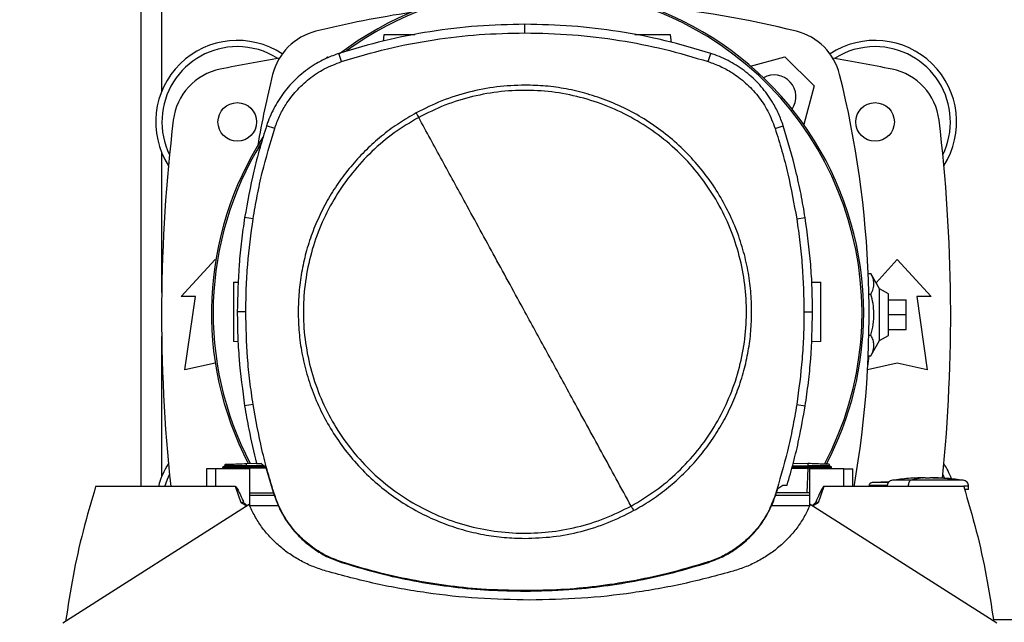
# Model space of a CAD drawing. Extents: x 0.4 to 10.6, y 0.4 to 8.1.
# Drawn here: x 6.4 to 7, y 5.7 to 6.1 of the extents above; entities that cross this region are included whole.
import ezdxf

# ---------------------------------------------------------------- set-up
doc = ezdxf.new("R2010")
doc.units = 0
doc.linetypes.add('SLD-SOLID', pattern=[0])
doc.layers.get('0').update_dxf_attribs({"linetype": 'CONTINUOUS'})
doc.styles.add('SLDTEXTSTYLE0', font='TXT', dxfattribs={"width": 0.75})
doc.dimstyles.new('SLDDIMSTYLE0', dxfattribs={"dimtxt": 0.125, "dimasz": 0.13, "dimexe": 0, "dimexo": 0.0625, "dimgap": 0.03125, "dimtad": 0, "dimtih": 1, "dimtoh": 1, "dimdec": 1, "dimlfac": 20, "dimrnd": 1e-09, "dimzin": 12, "dimtxsty": 'SLDTEXTSTYLE0', "dimsah": 1, "dimcen": 0.09, "dimazin": 3, "dimtfac": 1, "dimtdec": 1, "dimtmove": 0, "dimatfit": 3, "dimtolj": 1, "dimtzin": 12})
doc.dimstyles.new('SLDDIMSTYLE2', dxfattribs={"dimtxt": 0.125, "dimasz": 0.13, "dimexe": 0, "dimexo": 0.0625, "dimgap": 0.03125, "dimtad": 0, "dimtih": 1, "dimtoh": 1, "dimdec": 1, "dimlfac": 20, "dimrnd": 1e-09, "dimzin": 12, "dimtxsty": 'SLDTEXTSTYLE0', "dimsah": 1, "dimcen": 0.09, "dimazin": 3, "dimtfac": 1, "dimtdec": 1, "dimtofl": 0, "dimtmove": 0, "dimatfit": 3, "dimtolj": 1, "dimtzin": 12})

# ---------------------------------------------------------------- blocks, each defined once
blk = doc.blocks.new('_D_7')
at = {"color": 7, "linetype": 'SLD-SOLID'}
for p, q in [((5.6567, 6.17582), (5.6567, 6.42582)), ((6.42399, 6.17582), (5.5317, 6.17582)), ((6.42399, 5.63252), (5.5317, 5.63252)), ((5.6567, 5.63252), (5.6567, 5.38252))]:
    blk.add_line(p, q, dxfattribs=at)
for points in [[(5.6567, 6.17582), (5.6767, 6.30582), (5.6367, 6.30582)], [(5.6567, 5.63252), (5.6367, 5.50252), (5.6767, 5.50252)]]:
    blk.add_solid(points, dxfattribs=at)
at = {"color": 7, "linetype": 'SLD-SOLID', "insert": (5.49507, 5.96608), "char_height": 0.125, "attachment_point": 1, "style": 'SLDTEXTSTYLE0'}
blk.add_mtext('10.9', dxfattribs=at)
blk = doc.blocks.new('_D_9')
at = {"color": 7, "linetype": 'SLD-SOLID'}
for p, q in [((6.39525, 6.96808), (6.39525, 7.64128)), ((8.75581, 5.91277), (8.75581, 7.64128)), ((6.39525, 7.51628), (7.41389, 7.51628)), ((8.75581, 7.51628), (7.73716, 7.51628))]:
    blk.add_line(p, q, dxfattribs=at)
for points in [[(6.39525, 7.51628), (6.52525, 7.49628), (6.52525, 7.53628)], [(8.75581, 7.51628), (8.62581, 7.53628), (8.62581, 7.49628)]]:
    blk.add_solid(points, dxfattribs=at)
at = {"color": 7, "linetype": 'SLD-SOLID', "insert": (7.41389, 7.5782), "char_height": 0.125, "attachment_point": 1, "style": 'SLDTEXTSTYLE0'}
blk.add_mtext('47.2', dxfattribs=at)
blk = doc.blocks.new('_D_10')
at = {"color": 7, "linetype": 'SLD-SOLID'}
for p, q in [((6.07324, 6.1522), (6.07324, 6.4022)), ((6.46336, 6.1522), (5.94824, 6.1522)), ((6.46336, 5.65614), (5.94824, 5.65614)), ((6.07324, 5.65614), (6.07324, 5.40614))]:
    blk.add_line(p, q, dxfattribs=at)
for points in [[(6.07324, 6.1522), (6.09324, 6.2822), (6.05324, 6.2822)], [(6.07324, 5.65614), (6.05324, 5.52614), (6.09324, 5.52614)]]:
    blk.add_solid(points, dxfattribs=at)
at = {"color": 7, "linetype": 'SLD-SOLID', "insert": (5.95779, 5.96608), "char_height": 0.125, "attachment_point": 1, "style": 'SLDTEXTSTYLE0'}
blk.add_mtext('9.9', dxfattribs=at)

msp = doc.modelspace()

# ---------------------------------------------------------------- linework, layer by layer
at = {"color": 7, "linetype": 'SLD-SOLID'}
for p, q in [((6.4543, 6.10606), (6.4543, 5.79001)), ((6.70916, 6.09125), (6.70916, 6.09693)), ((6.61565, 6.09), (6.61506, 6.08578)), ((6.8064, 6.08489), (6.80568, 6.09)), ((6.58751, 6.07219), (6.58577, 6.0776)), ((6.83081, 6.07219), (6.83255, 6.0776)), ((6.57678, 6.07399), (6.57807, 6.07528)), ((6.57807, 6.07528), (6.57908, 6.07501)), ((6.85892, 6.06917), (6.88171, 6.07528)), ((6.88171, 6.07528), (6.901, 6.05599)), ((6.901, 6.05599), (6.89415, 6.03041)), ((6.54314, 6.02786), (6.53774, 6.0296)), ((6.87518, 6.02786), (6.88058, 6.0296)), ((6.5288, 5.96772), (6.52319, 5.9686)), ((6.88952, 5.96772), (6.89513, 5.9686)), ((6.48112, 5.91623), (6.50351, 5.94083)), ((6.50351, 5.94083), (6.50397, 5.94033)), ((6.94218, 5.92535), (6.95627, 5.94083)), ((6.95627, 5.94083), (6.97866, 5.91623)), ((6.937, 5.93145), (6.93871, 5.93145)), ((6.94446, 5.92136), (6.93871, 5.93145)), ((6.51578, 5.92563), (6.51906, 5.92574)), ((6.89948, 5.92584), (6.90555, 5.92563)), ((6.95036, 5.91795), (6.94446, 5.92136)), ((6.94446, 5.88698), (6.94446, 5.92136)), ((6.49047, 5.91623), (6.48112, 5.91623)), ((6.48358, 5.86751), (6.49047, 5.91623)), ((6.93743, 5.91781), (6.93871, 5.91781)), ((6.95036, 5.89039), (6.95036, 5.91795)), ((6.95036, 5.91401), (6.96217, 5.91401)), ((6.96217, 5.90417), (6.96217, 5.91401)), ((6.96931, 5.91623), (6.9762, 5.86751)), ((6.97866, 5.91623), (6.96931, 5.91623)), ((6.52397, 5.90608), (6.5183, 5.90608)), ((6.89435, 5.90608), (6.90002, 5.90608)), ((6.95036, 5.90417), (6.96217, 5.90417)), ((6.96217, 5.89433), (6.96217, 5.90417)), ((6.95036, 5.89433), (6.96217, 5.89433)), ((6.93743, 5.89053), (6.93871, 5.89053)), ((6.94446, 5.88698), (6.95036, 5.89039)), ((6.51885, 5.88615), (6.51578, 5.88626)), ((6.90555, 5.88626), (6.89924, 5.88604)), ((6.93871, 5.87689), (6.94446, 5.88698)), ((6.93668, 5.86991), (6.93767, 5.87689)), ((6.937, 5.87689), (6.93871, 5.87689)), ((6.50351, 5.87193), (6.48358, 5.86751)), ((6.50372, 5.87189), (6.50351, 5.87193)), ((6.95627, 5.87193), (6.93655, 5.86755)), ((6.9762, 5.86751), (6.95627, 5.87193)), ((6.5288, 5.84444), (6.52319, 5.84356)), ((6.88952, 5.84444), (6.89513, 5.84356)), ((6.51004, 5.80386), (6.50849, 5.80296)), ((6.50849, 5.80297), (6.50993, 5.80214)), ((6.50849, 5.80297), (6.5085, 5.80296)), ((6.5085, 5.80296), (6.5085, 5.80296)), ((6.50991, 5.80215), (6.5085, 5.80296)), ((6.50851, 5.80296), (6.5085, 5.80296)), ((6.50991, 5.80215), (6.50992, 5.80182)), ((6.50991, 5.80215), (6.50992, 5.80182)), ((6.50991, 5.80215), (6.50992, 5.80182)), ((6.51, 5.80478), (6.51003, 5.80385)), ((6.51, 5.80478), (6.51003, 5.80385)), ((6.51, 5.80478), (6.51003, 5.80385)), ((6.51003, 5.80385), (6.51003, 5.80385)), ((6.52444, 5.80528), (6.53108, 5.80551)), ((6.5245, 5.80378), (6.52444, 5.80528)), ((6.52445, 5.80296), (6.5245, 5.80378)), ((6.53708, 5.80296), (6.52445, 5.80296)), ((6.5245, 5.80215), (6.52445, 5.80296)), ((6.53603, 5.80375), (6.5245, 5.80378)), ((6.5245, 5.80215), (6.52452, 5.80215)), ((6.53753, 5.80215), (6.52452, 5.80215)), ((6.53113, 5.80528), (6.53398, 5.80528)), ((6.53734, 5.80276), (6.53398, 5.80528)), ((6.53734, 5.80276), (6.54284, 5.7842)), ((6.8863, 5.80215), (6.8968, 5.80215)), ((6.88653, 5.80296), (6.89688, 5.80296)), ((6.88676, 5.80379), (6.89683, 5.80378)), ((6.88726, 5.80562), (6.89688, 5.80528)), ((6.8968, 5.80215), (6.89624, 5.78586)), ((6.89683, 5.80215), (6.8968, 5.80215)), ((6.89688, 5.80528), (6.89683, 5.80378)), ((6.89683, 5.80378), (6.89688, 5.80296)), ((6.89688, 5.80296), (6.89683, 5.80215)), ((6.91284, 5.80296), (6.91128, 5.80386)), ((6.9113, 5.80385), (6.91133, 5.80478)), ((6.9113, 5.80385), (6.91133, 5.80478)), ((6.9113, 5.80385), (6.91133, 5.80478)), ((6.9114, 5.80214), (6.91283, 5.80296)), ((6.91141, 5.80182), (6.91142, 5.80215)), ((6.91283, 5.80296), (6.91282, 5.80296)), ((6.91283, 5.80296), (6.91284, 5.80297)), ((6.91283, 5.80296), (6.91283, 5.80296)), ((6.49791, 5.80182), (6.49791, 5.79001)), ((6.50386, 5.80182), (6.49791, 5.80182)), ((6.50386, 5.80182), (6.50386, 5.79001)), ((6.52654, 5.80182), (6.50386, 5.80182)), ((6.52654, 5.7773), (6.52654, 5.80182)), ((6.92079, 5.80182), (6.89811, 5.80182)), ((6.89811, 5.80182), (6.89811, 5.7773)), ((6.92079, 5.79001), (6.92079, 5.80182)), ((6.92079, 5.80182), (6.92674, 5.80182)), ((6.92674, 5.79001), (6.92674, 5.80182)), ((6.97487, 5.7959), (6.97, 5.79578)), ((6.97487, 5.7957), (6.97487, 5.79588)), ((6.97812, 5.7959), (6.97812, 5.7957)), ((6.97947, 5.79588), (6.97812, 5.7959)), ((6.98299, 5.79578), (6.97947, 5.79588)), ((6.97996, 5.79585), (6.98299, 5.79578)), ((6.98649, 5.79805), (6.98764, 5.79548)), ((6.50386, 5.79001), (6.4243, 5.79001)), ((6.51714, 5.79001), (6.50386, 5.79001)), ((6.52079, 5.77928), (6.51714, 5.79001)), ((6.87695, 5.78884), (6.88031, 5.79095)), ((6.88031, 5.79095), (6.88319, 5.79095)), ((6.90751, 5.79001), (6.90386, 5.77928)), ((6.92079, 5.79001), (6.90751, 5.79001)), ((7.00035, 5.79001), (6.92079, 5.79001)), ((6.93752, 5.79068), (6.93752, 5.79001)), ((6.95087, 5.79317), (6.93949, 5.79264)), ((6.94951, 5.7931), (6.95092, 5.79321)), ((6.96352, 5.79031), (6.96352, 5.79001)), ((7.00357, 5.78804), (7.00357, 5.79031)), ((6.52654, 5.78586), (6.54235, 5.78586)), ((6.54288, 5.78411), (6.52654, 5.78411)), ((6.54284, 5.7842), (6.54314, 5.7843)), ((6.87518, 5.7843), (6.87548, 5.7842)), ((6.89811, 5.78411), (6.87544, 5.78411)), ((6.87548, 5.7842), (6.87695, 5.78884)), ((6.89624, 5.78586), (6.87601, 5.78586)), ((6.89811, 5.78586), (6.89624, 5.78586)), ((6.52622, 5.77806), (6.40242, 5.69926)), ((6.52467, 5.77708), (6.52079, 5.77928)), ((6.54572, 5.77729), (6.52655, 5.77729)), ((6.89811, 5.77729), (6.87271, 5.77729)), ((7.02223, 5.69926), (6.89843, 5.77806)), ((6.90386, 5.77928), (6.89998, 5.77708)), ((6.58741, 5.73966), (6.58751, 5.73996)), ((6.83081, 5.73996), (6.83091, 5.73966)), ((6.70916, 5.72091), (6.70916, 5.72059))]:
    msp.add_line(p, q, dxfattribs=at)
at = {"color": 8, "linetype": 'SLD-SOLID'}
for p, q in [((6.46818, 6.05263), (6.46818, 6.10636)), ((6.46818, 5.91877), (6.46818, 6.01161)), ((6.46818, 5.79673), (6.46818, 5.88957)), ((6.52452, 5.80215), (6.52454, 5.80182)), ((6.97304, 5.79585), (6.97353, 5.79588)), ((7.03448, 5.70151), (7.02009, 5.70151))]:
    msp.add_line(p, q, dxfattribs=at)
at = {"color": 7, "linetype": 'SLD-SOLID', "flags": 128}
msp.add_lwpolyline([(6.47022, 5.79001), (6.47194, 5.79501), (6.47329, 5.79805)], dxfattribs=at)
at = {"color": 7, "linetype": 'SLD-SOLID'}
for centre in [(6.51828, 6.03212), (6.94151, 6.03212)]:
    msp.add_circle(centre, 0.0128, dxfattribs=at)
for centre, radius, start, end in [((6.71754, 5.90531), 0.21642, 0, 127.40306), ((6.71754, 5.90531), 0.21529, 61.35211, 126.06941), ((6.72989, 5.45217), 0.65968, 98.39694, 103.98587), ((6.72989, 5.45217), 0.65968, 76.01413, 84.7249), ((6.57997, 6.05409), 0.03937, 103.98587, 166.01413), ((6.71754, 5.90531), 0.21529, 332.16564, 61.35211), ((6.87981, 6.05409), 0.03937, 13.98587, 76.01413), ((6.51828, 6.03212), 0.05413, 56.50705, 212.47025), ((6.94151, 6.03212), 0.05413, 327.52975, 123.49295), ((6.51828, 6.03212), 0.05, 90, 205.88607), ((6.51828, 6.03212), 0.05, 57.45155, 90), ((6.94151, 6.03212), 0.05, 90, 122.54845), ((6.94151, 6.03212), 0.05, 334.11393, 90), ((6.72989, 4.97651), 1.11319, 99.49384, 101.54959), ((6.72989, 4.97651), 1.11319, 78.45041, 80.50616), ((6.5149, 6.02859), 0.03937, 101.54959, 173.15095), ((7.18189, 5.90417), 0.65968, 166.01413, 170.19962), ((6.27789, 5.90417), 0.65968, 350.02961, 13.98587), ((6.94489, 6.02859), 0.03937, 6.84905, 78.45041), ((6.87465, 6.04893), 0.01437, 324.91118, 119.95088), ((7.55076, 5.90417), 1.08268, 173.15095, 186.05248), ((5.90902, 5.90417), 1.08268, 354.24125, 6.84905), ((6.71754, 5.90531), 0.21642, 147.34333, 207.51719), ((6.71754, 5.90531), 0.21529, 148.41912, 207.66111), ((6.71754, 5.90531), 0.21642, 332.30508, 0), ((6.51828, 5.77622), 0.05413, 147.52975, 165.23525), ((6.94151, 5.77622), 0.05413, 20.5304, 32.47025)]:
    msp.add_arc(centre, radius, start, end, dxfattribs=at)
for points, knots in [([(6.70916, 6.09693), (6.69865, 6.0967), (6.67762, 6.09624), (6.64644, 6.09239), (6.61568, 6.08649), (6.59576, 6.08057), (6.58577, 6.0776)], [0, 0, 0, 0, 0.251479, 0.502957, 0.750732, 1, 1, 1, 1]), ([(6.83255, 6.0776), (6.82247, 6.08059), (6.80231, 6.08658), (6.77145, 6.09246), (6.74036, 6.09625), (6.71958, 6.0967), (6.70916, 6.09693)], [0, 0, 0, 0, 0.251479, 0.502957, 0.750732, 1, 1, 1, 1]), ([(6.58751, 6.07219), (6.59759, 6.07519), (6.61775, 6.08117), (6.64834, 6.08694), (6.67885, 6.0906), (6.69904, 6.09103), (6.70916, 6.09125)], [0, 0, 0, 0, 0.255078, 0.510157, 0.754364, 1, 1, 1, 1]), ([(6.63608, 6.09), (6.63426, 6.09), (6.63054, 6.09), (6.62474, 6.09), (6.61978, 6.09), (6.617, 6.09), (6.61582, 6.09), (6.61571, 6.09), (6.61565, 6.09)], [0, 0, 0, 0, 0.1970575, 0.4013001, 0.6033611, 0.8022874, 0.9013007, 1, 1, 1, 1]), ([(6.70916, 6.09125), (6.71967, 6.09102), (6.7407, 6.09055), (6.77158, 6.08669), (6.80175, 6.08085), (6.8211, 6.07508), (6.83081, 6.07219)], [0, 0, 0, 0, 0.255079, 0.510157, 0.754365, 1, 1, 1, 1]), ([(6.80568, 6.09), (6.80562, 6.09), (6.80551, 6.09), (6.80433, 6.09), (6.80156, 6.09), (6.79657, 6.09), (6.79079, 6.09), (6.7856, 6.09), (6.78309, 6.09), (6.78216, 6.09)], [0, 0, 0, 0, 0.087523, 0.175325, 0.351727, 0.530908, 0.712024, 0.893141, 1, 1, 1, 1]), ([(6.58577, 6.0776), (6.58305, 6.07662), (6.57761, 6.07466), (6.5688, 6.06995), (6.55966, 6.06331), (6.55084, 6.0543), (6.54371, 6.04393), (6.5397, 6.03543), (6.53805, 6.03054), (6.53774, 6.0296)], [0, 0, 0, 0, 0.123057, 0.246115, 0.424111, 0.602107, 0.780104, 0.9581, 1, 1, 1, 1]), ([(6.88058, 6.0296), (6.8796, 6.03232), (6.87764, 6.03777), (6.87292, 6.04657), (6.86627, 6.0557), (6.85726, 6.06451), (6.84688, 6.07164), (6.83838, 6.07564), (6.83348, 6.07729), (6.83255, 6.0776)], [0, 0, 0, 0, 0.123057, 0.246114, 0.424111, 0.602108, 0.780104, 0.9581, 1, 1, 1, 1]), ([(6.54314, 6.02786), (6.54412, 6.03056), (6.5461, 6.03601), (6.55078, 6.04442), (6.55721, 6.05296), (6.56583, 6.06101), (6.57595, 6.0678), (6.58362, 6.07071), (6.58751, 6.07219)], [0, 0, 0, 0, 0.132364, 0.266864, 0.44234, 0.622903, 0.808427, 1, 1, 1, 1]), ([(6.83081, 6.07219), (6.83351, 6.07122), (6.83896, 6.06924), (6.84738, 6.06456), (6.85592, 6.05815), (6.86398, 6.04953), (6.87077, 6.03942), (6.8737, 6.03175), (6.87518, 6.02786)], [0, 0, 0, 0, 0.132365, 0.266865, 0.442339, 0.622903, 0.808426, 1, 1, 1, 1]), ([(6.70916, 6.05655), (6.70291, 6.05633), (6.69037, 6.05588), (6.67185, 6.0522), (6.65383, 6.04655), (6.64261, 6.04093), (6.63702, 6.03813)], [0, 0, 0, 0, 0.249021, 0.499999, 0.750979, 1, 1, 1, 1]), ([(6.77964, 5.77707), (6.78515, 5.78035), (6.79618, 5.78693), (6.81091, 5.79943), (6.82398, 5.81359), (6.83506, 5.82937), (6.844, 5.84646), (6.85063, 5.86457), (6.85484, 5.88339), (6.85655, 5.9026), (6.85574, 5.92187), (6.85243, 5.94087), (6.84666, 5.95927), (6.83854, 5.97676), (6.82821, 5.99304), (6.81584, 6.00784), (6.80165, 6.02089), (6.78587, 6.03198), (6.76878, 6.04092), (6.75067, 6.04755), (6.73185, 6.05176), (6.71264, 6.05347), (6.69337, 6.05267), (6.67439, 6.04932), (6.65592, 6.04368), (6.64442, 6.03796), (6.63868, 6.03509)], [0, 0, 0, 0, 0.041667, 0.083334, 0.125, 0.166667, 0.208333, 0.25, 0.291667, 0.333333, 0.375, 0.416667, 0.458333, 0.5, 0.541666, 0.583333, 0.625, 0.666667, 0.708333, 0.75, 0.791666, 0.833333, 0.875, 0.916666, 0.958333, 1, 1, 1, 1]), ([(6.85963, 5.90608), (6.85951, 5.91067), (6.85927, 5.91985), (6.85728, 5.93371), (6.85402, 5.94766), (6.84926, 5.96165), (6.84301, 5.97538), (6.83529, 5.98861), (6.82617, 6.00111), (6.81575, 6.01267), (6.80419, 6.02309), (6.79169, 6.03221), (6.77846, 6.03993), (6.76473, 6.04618), (6.75075, 6.05094), (6.73679, 6.0542), (6.72293, 6.05619), (6.71375, 6.05643), (6.70916, 6.05655)], [0, 0, 0, 0, 0.058247, 0.116497, 0.177469, 0.239988, 0.303803, 0.368625, 0.434137, 0.5, 0.565863, 0.631375, 0.696197, 0.760013, 0.822532, 0.883503, 0.941751, 1, 1, 1, 1]), ([(6.63702, 6.03813), (6.63327, 6.03596), (6.62571, 6.03158), (6.61508, 6.02375), (6.60499, 6.01495), (6.59562, 6.00514), (6.5871, 5.99443), (6.57957, 5.98295), (6.57311, 5.97084), (6.56779, 5.95823), (6.56368, 5.9453), (6.56079, 5.93223), (6.55901, 5.91914), (6.5588, 5.91041), (6.55869, 5.90608)], [0, 0, 0, 0, 0.080697, 0.162536, 0.245442, 0.329882, 0.414764, 0.5, 0.58523, 0.670112, 0.754557, 0.837458, 0.9193, 1, 1, 1, 1]), ([(6.63702, 6.03813), (6.63733, 6.03756), (6.63788, 6.03655), (6.63844, 6.03554), (6.63868, 6.03509)], [0, 0, 0, 0, 0.559857, 1, 1, 1, 1]), ([(6.63868, 6.03509), (6.63317, 6.03181), (6.62214, 6.02523), (6.60741, 6.01273), (6.59434, 5.99857), (6.58326, 5.98279), (6.57432, 5.9657), (6.56769, 5.94759), (6.56348, 5.92877), (6.56177, 5.90956), (6.56258, 5.89029), (6.56589, 5.87129), (6.57166, 5.85289), (6.57978, 5.8354), (6.59011, 5.81911), (6.60248, 5.80432), (6.61667, 5.79126), (6.63245, 5.78017), (6.64954, 5.77124), (6.66765, 5.76461), (6.68647, 5.7604), (6.70568, 5.75869), (6.72495, 5.75949), (6.74393, 5.76284), (6.7624, 5.76848), (6.77389, 5.7742), (6.77964, 5.77707)], [0, 0, 0, 0, 0.0416666, 0.0833334, 0.1250002, 0.1666669, 0.2083334, 0.2499999, 0.2916666, 0.3333332, 0.375, 0.4166667, 0.4583333, 0.5, 0.5416666, 0.5833331, 0.6250001, 0.6666667, 0.7083334, 0.7499999, 0.7916666, 0.833333, 0.8749997, 0.9166666, 0.9583333, 1, 1, 1, 1]), ([(6.70916, 5.90608), (6.70257, 5.91813), (6.6894, 5.94225), (6.67106, 5.97582), (6.65415, 6.00678), (6.64384, 6.02565), (6.63868, 6.03509)], [0, 0, 0, 0, 0.279872, 0.559799, 0.779837, 1, 1, 1, 1]), ([(6.53774, 6.0296), (6.53619, 6.0246), (6.53309, 6.01459), (6.52782, 5.99433), (6.52504, 5.97889), (6.52319, 5.9686)], [0, 0, 0, 0, 0.250341, 0.500682, 1, 1, 1, 1]), ([(6.5288, 5.96772), (6.52967, 5.97288), (6.53143, 5.98321), (6.53582, 6.00338), (6.54023, 6.01813), (6.54314, 6.02786)], [0, 0, 0, 0, 0.253924, 0.507848, 1, 1, 1, 1]), ([(6.87518, 6.02786), (6.87673, 6.02286), (6.87983, 6.01285), (6.885, 5.99287), (6.88773, 5.97771), (6.88952, 5.96772)], [0, 0, 0, 0, 0.253924, 0.507848, 1, 1, 1, 1]), ([(6.89513, 5.9686), (6.89426, 5.97377), (6.8925, 5.98409), (6.88806, 6.00455), (6.88357, 6.01959), (6.88058, 6.0296)], [0, 0, 0, 0, 0.250341, 0.500683, 1, 1, 1, 1]), ([(6.52319, 5.9686), (6.52244, 5.96342), (6.52093, 5.95305), (6.51887, 5.93222), (6.51853, 5.91653), (6.5183, 5.90608)], [0, 0, 0, 0, 0.250342, 0.500683, 1, 1, 1, 1]), ([(6.52397, 5.90608), (6.52404, 5.91132), (6.52416, 5.92179), (6.52538, 5.9424), (6.52744, 5.95765), (6.5288, 5.96772)], [0, 0, 0, 0, 0.253927, 0.507853, 1, 1, 1, 1]), ([(6.88952, 5.96772), (6.89027, 5.96253), (6.89178, 5.95217), (6.89379, 5.93163), (6.89412, 5.91623), (6.89435, 5.90608)], [0, 0, 0, 0, 0.253927, 0.507853, 1, 1, 1, 1]), ([(6.90002, 5.90608), (6.89996, 5.91132), (6.89983, 5.92179), (6.89863, 5.94269), (6.89653, 5.95824), (6.89513, 5.9686)], [0, 0, 0, 0, 0.250342, 0.500683, 1, 1, 1, 1]), ([(6.93871, 5.91781), (6.93931, 5.91899), (6.94053, 5.92138), (6.94097, 5.92492), (6.94032, 5.92831), (6.93925, 5.93039), (6.93871, 5.93145)], [0, 0, 0, 0, 0.2642846, 0.5341325, 0.7649782, 1, 1, 1, 1]), ([(6.51578, 5.92563), (6.51578, 5.92555), (6.51578, 5.92541), (6.51578, 5.92423), (6.51578, 5.92241), (6.51578, 5.91994), (6.51578, 5.91694), (6.51578, 5.91351), (6.51578, 5.9098), (6.51578, 5.90594), (6.51578, 5.90208), (6.51578, 5.89837), (6.51578, 5.89495), (6.51578, 5.89194), (6.51578, 5.88947), (6.51578, 5.88765), (6.51578, 5.88648), (6.51578, 5.88633), (6.51578, 5.88626)], [0, 0, 0, 0, 0.061242, 0.12268, 0.184475, 0.246732, 0.309486, 0.372698, 0.436255, 0.5, 0.563745, 0.627302, 0.690514, 0.753268, 0.815525, 0.87732, 0.938758, 1, 1, 1, 1]), ([(6.90555, 5.88626), (6.90555, 5.88633), (6.90555, 5.88648), (6.90555, 5.88765), (6.90555, 5.88947), (6.90555, 5.89194), (6.90555, 5.89495), (6.90555, 5.89837), (6.90555, 5.90208), (6.90555, 5.90594), (6.90555, 5.9098), (6.90555, 5.91351), (6.90555, 5.91694), (6.90555, 5.91994), (6.90555, 5.92241), (6.90555, 5.92423), (6.90555, 5.92541), (6.90555, 5.92555), (6.90555, 5.92563)], [0, 0, 0, 0, 0.061242, 0.12268, 0.184475, 0.246732, 0.309486, 0.372698, 0.436255, 0.5, 0.563745, 0.627302, 0.690514, 0.753268, 0.815525, 0.87732, 0.938758, 1, 1, 1, 1]), ([(6.93871, 5.89053), (6.93931, 5.8929), (6.94053, 5.89768), (6.94097, 5.90476), (6.94032, 5.91154), (6.93925, 5.91571), (6.93871, 5.91781)], [0, 0, 0, 0, 0.264285, 0.534132, 0.764978, 1, 1, 1, 1]), ([(6.5183, 5.90608), (6.51836, 5.90084), (6.51848, 5.89037), (6.51969, 5.86947), (6.52179, 5.85392), (6.52319, 5.84356)], [0, 0, 0, 0, 0.250342, 0.500683, 1, 1, 1, 1]), ([(6.5288, 5.84444), (6.52805, 5.84962), (6.52654, 5.85999), (6.52453, 5.88053), (6.5242, 5.89593), (6.52397, 5.90608)], [0, 0, 0, 0, 0.253927, 0.507853, 1, 1, 1, 1]), ([(6.55869, 5.90608), (6.55881, 5.90149), (6.55905, 5.89231), (6.56104, 5.87845), (6.5643, 5.86449), (6.56906, 5.85051), (6.57531, 5.83678), (6.58303, 5.82355), (6.59215, 5.81105), (6.60257, 5.79949), (6.61413, 5.78907), (6.62663, 5.77995), (6.63986, 5.77223), (6.65359, 5.76598), (6.66757, 5.76122), (6.68153, 5.75796), (6.69539, 5.75597), (6.70457, 5.75573), (6.70916, 5.75561)], [0, 0, 0, 0, 0.058247, 0.116497, 0.177469, 0.239988, 0.303803, 0.368625, 0.434137, 0.5, 0.565863, 0.631374, 0.696197, 0.760012, 0.822531, 0.883503, 0.94175, 1, 1, 1, 1]), ([(6.77964, 5.77707), (6.77308, 5.78908), (6.75995, 5.81311), (6.74162, 5.84667), (6.72468, 5.87766), (6.71433, 5.89661), (6.70916, 5.90608)], [0, 0, 0, 0, 0.28018, 0.560175, 0.780099, 1, 1, 1, 1]), ([(6.7813, 5.77403), (6.78505, 5.7762), (6.79261, 5.78058), (6.80324, 5.78841), (6.81333, 5.79721), (6.8227, 5.80702), (6.83122, 5.81773), (6.83875, 5.8292), (6.84521, 5.84132), (6.85052, 5.85393), (6.85464, 5.86685), (6.85753, 5.87993), (6.8593, 5.89302), (6.85952, 5.90175), (6.85963, 5.90608)], [0, 0, 0, 0, 0.080697, 0.162536, 0.245443, 0.329883, 0.414764, 0.5, 0.58523, 0.670112, 0.754557, 0.837458, 0.9193, 1, 1, 1, 1]), ([(6.89435, 5.90608), (6.89428, 5.90084), (6.89415, 5.89037), (6.89294, 5.86976), (6.89088, 5.8545), (6.88952, 5.84444)], [0, 0, 0, 0, 0.253927, 0.507853, 1, 1, 1, 1]), ([(6.89513, 5.84356), (6.89588, 5.84874), (6.89739, 5.85911), (6.89944, 5.87994), (6.89979, 5.89563), (6.90002, 5.90608)], [0, 0, 0, 0, 0.250342, 0.500683, 1, 1, 1, 1]), ([(6.93871, 5.87689), (6.93931, 5.87808), (6.94053, 5.88047), (6.94097, 5.88401), (6.94032, 5.8874), (6.93925, 5.88948), (6.93871, 5.89053)], [0, 0, 0, 0, 0.264285, 0.534132, 0.764978, 1, 1, 1, 1]), ([(6.52319, 5.84356), (6.52405, 5.83839), (6.52621, 5.82553), (6.52929, 5.81286), (6.53113, 5.80528)], [0, 0, 0, 0, 0.401831, 1, 1, 1, 1]), ([(6.54314, 5.7843), (6.54159, 5.7893), (6.53849, 5.79931), (6.53332, 5.81929), (6.53059, 5.83444), (6.5288, 5.84444)], [0, 0, 0, 0, 0.253924, 0.507848, 1, 1, 1, 1]), ([(6.88952, 5.84444), (6.88865, 5.83928), (6.88689, 5.82895), (6.8825, 5.80878), (6.87809, 5.79403), (6.87518, 5.7843)], [0, 0, 0, 0, 0.253924, 0.507848, 1, 1, 1, 1]), ([(6.88319, 5.79095), (6.88463, 5.79599), (6.88751, 5.80606), (6.89165, 5.82358), (6.89384, 5.83615), (6.89513, 5.84356)], [0, 0, 0, 0, 0.291086, 0.582173, 1, 1, 1, 1]), ([(6.52445, 5.80296), (6.5223, 5.80296), (6.51803, 5.80296), (6.51265, 5.80296), (6.50975, 5.80296), (6.50862, 5.80296), (6.50857, 5.80296), (6.50855, 5.80296)], [0, 0, 0, 0, 0.260145, 0.517322, 0.770511, 0.896598, 1, 1, 1, 1]), ([(6.5245, 5.80215), (6.52252, 5.80215), (6.51869, 5.80215), (6.51392, 5.80215), (6.51126, 5.80215), (6.51008, 5.80215), (6.50996, 5.80215), (6.50991, 5.80215)], [0, 0, 0, 0, 0.261321, 0.505872, 0.746801, 0.871875, 1, 1, 1, 1]), ([(6.51004, 5.80478), (6.51006, 5.80478), (6.5101, 5.80478), (6.51111, 5.80482), (6.51372, 5.80491), (6.51859, 5.80508), (6.52249, 5.80521), (6.52444, 5.80528)], [0, 0, 0, 0, 0.10206, 0.228171, 0.48151, 0.739063, 1, 1, 1, 1]), ([(6.5245, 5.80378), (6.52252, 5.80379), (6.52053, 5.80379), (6.5186, 5.8038), (6.51812, 5.8038), (6.51642, 5.80381), (6.51407, 5.80382), (6.51193, 5.80384), (6.51037, 5.80385), (6.51021, 5.80385), (6.51011, 5.80385)], [0, 0, 0, 0, 0.261031, 0.263447, 0.281799, 0.332087, 0.519281, 0.671149, 0.805497, 1, 1, 1, 1]), ([(6.91121, 5.80385), (6.91112, 5.80385), (6.91096, 5.80385), (6.9094, 5.80384), (6.90738, 5.80382), (6.90472, 5.80381), (6.90119, 5.80379), (6.89848, 5.80379), (6.89683, 5.80378)], [0, 0, 0, 0, 0.194632, 0.328819, 0.480387, 0.640149, 0.780649, 1, 1, 1, 1]), ([(6.91142, 5.80215), (6.91136, 5.80215), (6.91125, 5.80215), (6.91007, 5.80215), (6.90741, 5.80215), (6.90263, 5.80215), (6.89881, 5.80215), (6.89683, 5.80215)], [0, 0, 0, 0, 0.128119, 0.253199, 0.494128, 0.738679, 1, 1, 1, 1]), ([(6.91129, 5.80478), (6.91127, 5.80478), (6.91122, 5.80478), (6.91022, 5.80482), (6.90761, 5.80491), (6.90274, 5.80508), (6.89884, 5.80521), (6.89688, 5.80528)], [0, 0, 0, 0, 0.102044, 0.228142, 0.481475, 0.739039, 1, 1, 1, 1]), ([(6.91278, 5.80296), (6.91276, 5.80296), (6.91271, 5.80296), (6.91158, 5.80296), (6.90867, 5.80296), (6.9033, 5.80296), (6.89903, 5.80296), (6.89688, 5.80296)], [0, 0, 0, 0, 0.1033969, 0.2294839, 0.4826725, 0.7398496, 1, 1, 1, 1]), ([(6.97001, 5.7957), (6.96787, 5.79563), (6.9622, 5.79543), (6.95657, 5.79467), (6.95307, 5.7942)], [0, 0, 0, 0, 0.376673, 1, 1, 1, 1]), ([(6.97487, 5.79588), (6.97307, 5.79574), (6.96986, 5.79548), (6.96667, 5.79459), (6.96527, 5.7942)], [0, 0, 0, 0, 0.5602, 1, 1, 1, 1]), ([(6.9765, 5.79562), (6.97631, 5.79562), (6.97593, 5.79563), (6.97551, 5.79564), (6.97522, 5.79565), (6.97503, 5.79567), (6.9749, 5.79569), (6.97488, 5.7957), (6.97487, 5.7957)], [0, 0, 0, 0, 0.224536, 0.4474872, 0.5752136, 0.7007394, 0.8531391, 1, 1, 1, 1]), ([(6.97812, 5.7957), (6.97811, 5.7957), (6.9781, 5.79569), (6.97796, 5.79567), (6.97778, 5.79565), (6.97749, 5.79564), (6.97706, 5.79563), (6.97669, 5.79562), (6.9765, 5.79562)], [0, 0, 0, 0, 0.14686, 0.299241, 0.424753, 0.552511, 0.77542, 1, 1, 1, 1]), ([(6.99706, 5.7942), (6.99379, 5.79468), (6.98795, 5.79555), (6.98206, 5.79578), (6.97947, 5.79588)], [0, 0, 0, 0, 0.559737, 1, 1, 1, 1]), ([(6.99993, 5.7942), (6.99643, 5.79467), (6.9908, 5.79543), (6.98513, 5.79563), (6.98299, 5.7957)], [0, 0, 0, 0, 0.6228358, 1, 1, 1, 1]), ([(6.4243, 5.79001), (6.42141, 5.78021), (6.41565, 5.76062), (6.409, 5.73072), (6.40593, 5.71058), (6.4044, 5.70052)], [0, 0, 0, 0, 0.333976, 0.667401, 1, 1, 1, 1]), ([(6.51714, 5.79001), (6.51717, 5.79001), (6.51723, 5.79), (6.51737, 5.78992), (6.51788, 5.78942), (6.51843, 5.78841), (6.51909, 5.78716), (6.51965, 5.78603), (6.52034, 5.78457), (6.5213, 5.78247), (6.52207, 5.78075), (6.52251, 5.77977)], [0, 0, 0, 0, 0.0069906, 0.0157037, 0.0399279, 0.1892318, 0.3090941, 0.4042153, 0.5147238, 0.7240113, 1, 1, 1, 1]), ([(6.90751, 5.79001), (6.90748, 5.79001), (6.90742, 5.79), (6.90729, 5.78992), (6.90698, 5.78963), (6.90645, 5.78884), (6.90557, 5.78722), (6.90408, 5.78412), (6.90291, 5.78149), (6.90214, 5.77977)], [0, 0, 0, 0, 0.006821, 0.015295, 0.038712, 0.115305, 0.259724, 0.514797, 1, 1, 1, 1]), ([(6.93948, 5.79264), (6.93922, 5.79259), (6.93871, 5.7925), (6.93806, 5.79205), (6.9377, 5.79152), (6.93754, 5.79105), (6.93753, 5.7908), (6.93752, 5.79068)], [0, 0, 0, 0, 0.260494, 0.514296, 0.759542, 0.880179, 1, 1, 1, 1]), ([(6.95307, 5.7942), (6.95258, 5.79408), (6.95161, 5.79384), (6.95042, 5.79293), (6.94959, 5.79172), (6.94949, 5.79078), (6.94943, 5.79031)], [0, 0, 0, 0, 0.260644, 0.514406, 0.759978, 1, 1, 1, 1]), ([(6.96527, 5.7942), (6.965, 5.79406), (6.96448, 5.79378), (6.96392, 5.79275), (6.96358, 5.79154), (6.96354, 5.79072), (6.96352, 5.79031)], [0, 0, 0, 0, 0.288671, 0.570298, 0.786651, 1, 1, 1, 1]), ([(6.99706, 5.7942), (6.99625, 5.7942), (6.99462, 5.7942), (6.99127, 5.7942), (6.98742, 5.7942), (6.98313, 5.7942), (6.97859, 5.7942), (6.97398, 5.7942), (6.96944, 5.7942), (6.96665, 5.7942), (6.96527, 5.7942)], [0, 0, 0, 0, 0.123453, 0.247565, 0.372328, 0.49764, 0.623306, 0.749091, 0.874734, 1, 1, 1, 1]), ([(7.00357, 5.79031), (7.00351, 5.79078), (7.0034, 5.79172), (7.00258, 5.79293), (7.00139, 5.79384), (7.00042, 5.79408), (6.99993, 5.7942)], [0, 0, 0, 0, 0.240023, 0.485581, 0.73934, 1, 1, 1, 1]), ([(7.00035, 5.79001), (7.00324, 5.78021), (7.009, 5.76062), (7.01565, 5.73072), (7.01872, 5.71058), (7.02025, 5.70052)], [0, 0, 0, 0, 0.333981, 0.667406, 1, 1, 1, 1]), ([(6.54284, 5.7842), (6.54419, 5.78062), (6.54693, 5.77334), (6.55325, 5.76354), (6.56107, 5.7548), (6.56965, 5.74805), (6.57853, 5.74292), (6.58443, 5.74075), (6.58741, 5.73966)], [0, 0, 0, 0, 0.175427, 0.355941, 0.531367, 0.711875, 0.854591, 1, 1, 1, 1]), ([(6.58751, 5.73996), (6.58394, 5.74131), (6.5767, 5.74403), (6.56694, 5.75031), (6.55823, 5.75809), (6.5515, 5.76662), (6.54638, 5.77546), (6.54423, 5.78133), (6.54314, 5.7843)], [0, 0, 0, 0, 0.175426, 0.355941, 0.531366, 0.711873, 0.854591, 1, 1, 1, 1]), ([(6.87518, 5.7843), (6.87384, 5.78073), (6.87111, 5.77349), (6.86481, 5.76374), (6.85703, 5.75503), (6.84849, 5.74831), (6.83965, 5.7432), (6.83377, 5.74105), (6.83081, 5.73996)], [0, 0, 0, 0, 0.175427, 0.355941, 0.531366, 0.711873, 0.85459, 1, 1, 1, 1]), ([(6.83091, 5.73966), (6.83449, 5.74101), (6.84177, 5.74374), (6.85157, 5.75006), (6.86032, 5.75787), (6.86708, 5.76644), (6.87222, 5.77532), (6.87439, 5.78122), (6.87548, 5.7842)], [0, 0, 0, 0, 0.175428, 0.355941, 0.531366, 0.711874, 0.854591, 1, 1, 1, 1]), ([(7.00356, 5.78804), (7.00356, 5.78804), (7.00378, 5.78804), (7.00308, 5.78804), (7.00167, 5.78804), (7.00096, 5.78804)], [0, 0, 0, 0, 0.001601, 0.500048, 1, 1, 1, 1]), ([(6.52251, 5.77977), (6.52223, 5.77969), (6.52168, 5.77954), (6.52109, 5.77937), (6.52079, 5.77928)], [0, 0, 0, 0, 0.499592, 1, 1, 1, 1]), ([(6.52251, 5.77977), (6.52264, 5.77954), (6.52293, 5.77905), (6.5238, 5.77825), (6.52448, 5.77766), (6.52495, 5.77726)], [0, 0, 0, 0, 0.228724, 0.473225, 1, 1, 1, 1]), ([(6.5772, 5.73388), (6.57434, 5.73481), (6.56864, 5.73665), (6.56057, 5.74053), (6.55299, 5.74513), (6.54605, 5.75051), (6.5398, 5.75656), (6.53436, 5.76322), (6.52971, 5.77037), (6.52738, 5.77551), (6.52622, 5.77806)], [0, 0, 0, 0, 0.129118, 0.257261, 0.384252, 0.50999, 0.63439, 0.757464, 0.879287, 1, 1, 1, 1]), ([(6.77964, 5.77707), (6.77995, 5.7765), (6.7805, 5.77549), (6.78106, 5.77447), (6.7813, 5.77403)], [0, 0, 0, 0, 0.560117, 1, 1, 1, 1]), ([(6.89843, 5.77806), (6.89727, 5.77551), (6.89494, 5.77036), (6.89029, 5.76322), (6.88485, 5.75656), (6.8786, 5.75051), (6.87166, 5.74514), (6.86408, 5.74053), (6.85601, 5.73665), (6.85031, 5.73481), (6.84746, 5.73388)], [0, 0, 0, 0, 0.120712, 0.242538, 0.365612, 0.49001, 0.615733, 0.742738, 0.870875, 1, 1, 1, 1]), ([(6.90214, 5.77977), (6.90201, 5.77954), (6.90173, 5.77905), (6.90085, 5.77825), (6.90017, 5.77766), (6.8997, 5.77726)], [0, 0, 0, 0, 0.228719, 0.473238, 1, 1, 1, 1]), ([(6.90386, 5.77928), (6.90356, 5.77937), (6.90297, 5.77954), (6.90242, 5.77969), (6.90214, 5.77977)], [0, 0, 0, 0, 0.500347, 1, 1, 1, 1]), ([(6.70916, 5.75561), (6.71541, 5.75583), (6.72795, 5.75628), (6.74647, 5.75996), (6.76449, 5.76561), (6.77571, 5.77123), (6.7813, 5.77403)], [0, 0, 0, 0, 0.249021, 0.5, 0.750979, 1, 1, 1, 1]), ([(6.58741, 5.73966), (6.5967, 5.73689), (6.61348, 5.73187), (6.63832, 5.72671), (6.66166, 5.7232), (6.68531, 5.72099), (6.7012, 5.72072), (6.70916, 5.72059)], [0, 0, 0, 0, 0.234917, 0.424491, 0.614731, 0.807018, 1, 1, 1, 1]), ([(6.70916, 5.72091), (6.69947, 5.7211), (6.68197, 5.72146), (6.65675, 5.72414), (6.63349, 5.72793), (6.61032, 5.73306), (6.59512, 5.73766), (6.58751, 5.73996)], [0, 0, 0, 0, 0.235105, 0.424633, 0.614827, 0.807066, 1, 1, 1, 1]), ([(6.83081, 5.73996), (6.82152, 5.73719), (6.80475, 5.73218), (6.77992, 5.72702), (6.75661, 5.72351), (6.73298, 5.72131), (6.71711, 5.72104), (6.70916, 5.72091)], [0, 0, 0, 0, 0.235104, 0.424633, 0.614827, 0.807066, 1, 1, 1, 1]), ([(6.70916, 5.72059), (6.71885, 5.72079), (6.73636, 5.72115), (6.76159, 5.72382), (6.78488, 5.72762), (6.80808, 5.73275), (6.82329, 5.73736), (6.83091, 5.73966)], [0, 0, 0, 0, 0.234917, 0.424491, 0.614731, 0.807019, 1, 1, 1, 1]), ([(6.71233, 5.71466), (6.70088, 5.71489), (6.67801, 5.71535), (6.64391, 5.71915), (6.61018, 5.72499), (6.58818, 5.73092), (6.5772, 5.73388)], [0, 0, 0, 0, 0.250645, 0.501026, 0.750893, 1, 1, 1, 1]), ([(6.84746, 5.73388), (6.83647, 5.73092), (6.81447, 5.72499), (6.78074, 5.71915), (6.74664, 5.71535), (6.72377, 5.71489), (6.71233, 5.71466)], [0, 0, 0, 0, 0.249107, 0.498973, 0.749356, 1, 1, 1, 1])]:
    msp.add_open_spline(points, degree=3, knots=knots, dxfattribs=at)
at = {"color": 8, "linetype": 'SLD-SOLID'}
for points, knots in [([(6.9495, 5.79068), (6.94885, 5.79068), (6.94589, 5.79068), (6.94198, 5.79068), (6.93861, 5.79068), (6.93722, 5.79068), (6.93758, 5.79068), (6.93761, 5.79068)], [0, 0, 0, 0, 0.084211, 0.382329, 0.67853, 0.973562, 1, 1, 1, 1]), ([(6.95032, 5.79264), (6.9489, 5.79264), (6.94603, 5.79264), (6.94279, 5.79264), (6.94057, 5.79264), (6.9395, 5.79264), (6.9396, 5.79264), (6.93963, 5.79264)], [0, 0, 0, 0, 0.22233, 0.449192, 0.675039, 0.900207, 1, 1, 1, 1]), ([(6.96527, 5.7942), (6.96396, 5.7942), (6.96136, 5.7942), (6.95815, 5.7942), (6.9556, 5.7942), (6.95391, 5.7942), (6.95308, 5.7942), (6.95316, 5.7942), (6.95318, 5.7942)], [0, 0, 0, 0, 0.18565, 0.370327, 0.554026, 0.736894, 0.919227, 1, 1, 1, 1]), ([(6.99982, 5.7942), (6.99983, 5.7942), (6.99988, 5.7942), (6.99901, 5.7942), (6.99771, 5.7942), (6.99706, 5.7942)], [0, 0, 0, 0, 0.217221, 0.60799, 1, 1, 1, 1]), ([(7.00349, 5.79031), (7.0034, 5.79031), (7.00321, 5.79031), (7.00141, 5.79031), (7.00052, 5.79031)], [0, 0, 0, 0, 0.503972, 1, 1, 1, 1])]:
    msp.add_open_spline(points, degree=3, knots=knots, dxfattribs=at)

# ---------------------------------------------------------------- dimensions: what is measured, and where the dimension line sits
at = {"color": 7, "linetype": 'SLD-SOLID'}
for base, p1, p2, angle, dimstyle, picture, middle in [((6.39525, 7.51628), (8.75581, 5.86277), (6.39525, 6.91808), 0, 'SLDDIMSTYLE2', '_D_9', (7.57553, 7.51628)), ((5.6567, 6.17582), (6.47399, 5.63252), (6.47399, 6.17582), 90, 'SLDDIMSTYLE0', '_D_7', (5.6567, 5.90417)), ((6.07324, 5.65614), (6.51336, 6.1522), (6.51336, 5.65614), 90, 'SLDDIMSTYLE0', '_D_10', (6.07324, 5.90417))]:
    dim = msp.add_linear_dim(base=base, p1=p1, p2=p2, angle=angle, dimstyle=dimstyle, dxfattribs=at)
    dim.commit()
    dim.dimension.update_dxf_attribs({"geometry": picture, "text_midpoint": middle, "dimtype": 160})

doc.saveas('drawing.dxf')
